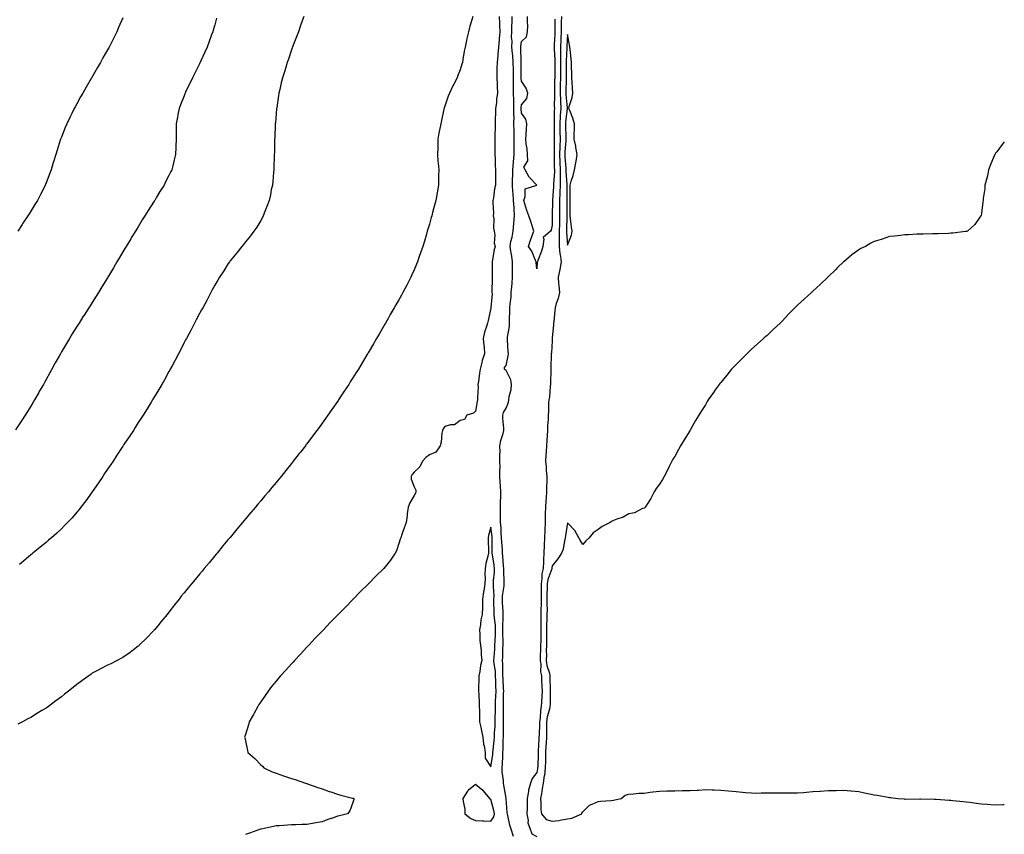
# Model space of a CAD drawing. Units: inches. Extents: x 1016003 to 1018643, y 7289978 to 7292618.
# Drawn here: x 1018001 to 1018643, y 7290529 to 7291060 of the extents above; entities that cross this region are included whole.
import ezdxf

# ---------------------------------------------------------------- set-up
doc = ezdxf.new("R2010")
doc.units = ezdxf.units.IN
doc.header["$MEASUREMENT"] = 0
doc.layers.add('Contour_10167289', color=7, linetype='Continuous', true_color=0xbdde50)

msp = doc.modelspace()

# ---------------------------------------------------------------- linework, layer by layer
at = {"layer": 'Contour_10167289'}
for points in [[(1018129.27, 7291060.7, 3161), (1018128.05, 7291056.37, 3161), (1018127.03, 7291052.94, 3161), (1018126.72, 7291051.92, 3161), (1018125.96, 7291049.83, 3161), (1018124.43, 7291045.54, 3161), (1018123.04, 7291041.92, 3161), (1018121.52, 7291038.45, 3161), (1018118.95, 7291032.82, 3161), (1018118.55, 7291031.92, 3161), (1018118.39, 7291031.58, 3161), (1018118.05, 7291030.89, 3161), (1018115.02, 7291024.95, 3161), (1018113.46, 7291021.92, 3161), (1018111.75, 7291018.22, 3161), (1018109.24, 7291013.11, 3161), (1018108.67, 7291011.92, 3161), (1018108.52, 7291011.45, 3161), (1018108.05, 7291010.17, 3161), (1018105.77, 7291004.2, 3161), (1018104.82, 7291001.92, 3161), (1018104.05, 7290997.92, 3161), (1018103.77, 7290996.2, 3161), (1018102.88, 7290991.92, 3161), (1018102.84, 7290987.13, 3161), (1018102.82, 7290986.69, 3161), (1018102.77, 7290981.92, 3161), (1018102.64, 7290977.33, 3161), (1018102.61, 7290976.48, 3161), (1018102.5, 7290971.92, 3161), (1018101.57, 7290968.4, 3161), (1018100.59, 7290964.46, 3161), (1018099.93, 7290961.92, 3161), (1018099.31, 7290960.66, 3161), (1018098.05, 7290958.08, 3161), (1018095.97, 7290954, 3161), (1018094.99, 7290951.92, 3161), (1018092.31, 7290947.66, 3161), (1018090.07, 7290943.94, 3161), (1018088.84, 7290941.92, 3161), (1018088.53, 7290941.44, 3161), (1018088.05, 7290940.68, 3161), (1018084.63, 7290935.34, 3161), (1018082.49, 7290931.92, 3161), (1018080.78, 7290929.19, 3161), (1018078.05, 7290924.75, 3161), (1018076.97, 7290923, 3161), (1018076.3, 7290921.92, 3161), (1018073.57, 7290917.44, 3161), (1018073.18, 7290916.79, 3161), (1018070.21, 7290911.92, 3161), (1018069.41, 7290910.56, 3161), (1018068.05, 7290908.27, 3161), (1018065.67, 7290904.3, 3161), (1018064.24, 7290901.92, 3161), (1018061.95, 7290898.02, 3161), (1018058.68, 7290892.55, 3161), (1018058.3, 7290891.92, 3161), (1018058.21, 7290891.76, 3161), (1018058.05, 7290891.49, 3161), (1018054.44, 7290885.53, 3161), (1018052.2, 7290881.92, 3161), (1018050.6, 7290879.37, 3161), (1018048.05, 7290875.35, 3161), (1018046.73, 7290873.24, 3161), (1018045.9, 7290871.92, 3161), (1018042.83, 7290867.14, 3161), (1018042.05, 7290865.92, 3161), (1018039.5, 7290861.92, 3161), (1018038.92, 7290861.05, 3161), (1018038.05, 7290859.68, 3161), (1018035.08, 7290854.89, 3161), (1018033.28, 7290851.92, 3161), (1018031.31, 7290848.66, 3161), (1018028.05, 7290843.12, 3161), (1018027.6, 7290842.37, 3161), (1018027.36, 7290841.92, 3161), (1018026.48, 7290840.35, 3161), (1018024.02, 7290835.95, 3161), (1018021.78, 7290831.92, 3161), (1018020.47, 7290829.5, 3161), (1018018.05, 7290825.09, 3161), (1018016.9, 7290823.07, 3161), (1018016.23, 7290821.92, 3161), (1018013.81, 7290817.68, 3161), (1018013.26, 7290816.71, 3161), (1018010.49, 7290811.92, 3161), (1018009.6, 7290810.37, 3161), (1018008.05, 7290807.72, 3161), (1018005.8, 7290804.17, 3161), (1018004.35, 7290801.92, 3161), (1018001.91, 7290798.06, 3161), (1017998.05, 7290792.23, 3161)], [(1018296.34, 7291061.92, 3163), (1018295.68, 7291059.55, 3163), (1018294.46, 7291055.51, 3163), (1018293.53, 7291051.92, 3163), (1018292.53, 7291047.44, 3163), (1018292.24, 7291046.11, 3163), (1018291.3, 7291041.92, 3163), (1018290.8, 7291039.17, 3163), (1018289.89, 7291033.76, 3163), (1018289.55, 7291031.92, 3163), (1018289.26, 7291030.71, 3163), (1018288.05, 7291026.97, 3163), (1018286.61, 7291023.36, 3163), (1018286.04, 7291021.92, 3163), (1018283.86, 7291017.73, 3163), (1018283.29, 7291016.68, 3163), (1018281.04, 7291011.92, 3163), (1018280.19, 7291009.78, 3163), (1018278.05, 7291003.45, 3163), (1018277.69, 7291002.28, 3163), (1018277.59, 7291001.92, 3163), (1018277.46, 7291001.33, 3163), (1018275.93, 7290994.04, 3163), (1018275.49, 7290991.92, 3163), (1018274.89, 7290988.76, 3163), (1018274.28, 7290985.69, 3163), (1018273.56, 7290981.92, 3163), (1018273.44, 7290977.31, 3163), (1018273.47, 7290976.5, 3163), (1018273.33, 7290971.92, 3163), (1018273.6, 7290967.47, 3163), (1018273.8, 7290966.17, 3163), (1018274.11, 7290961.92, 3163), (1018274.06, 7290957.93, 3163), (1018274.06, 7290955.91, 3163), (1018274, 7290951.92, 3163), (1018273.05, 7290946.92, 3163), (1018272.13, 7290941.92, 3163), (1018271.26, 7290938.71, 3163), (1018270.07, 7290933.94, 3163), (1018269.53, 7290931.92, 3163), (1018269.22, 7290930.75, 3163), (1018268.05, 7290926.5, 3163), (1018266.66, 7290921.92, 3163), (1018266.08, 7290919.95, 3163), (1018264.72, 7290915.25, 3163), (1018263.67, 7290911.92, 3163), (1018262.3, 7290907.67, 3163), (1018261.44, 7290905.31, 3163), (1018260.27, 7290901.92, 3163), (1018259.65, 7290900.32, 3163), (1018258.05, 7290896.56, 3163), (1018256.62, 7290893.35, 3163), (1018255.95, 7290891.92, 3163), (1018253.68, 7290887.55, 3163), (1018253.26, 7290886.71, 3163), (1018250.73, 7290881.92, 3163), (1018249.77, 7290880.2, 3163), (1018248.05, 7290877.17, 3163), (1018246.15, 7290873.82, 3163), (1018245.05, 7290871.92, 3163), (1018242.5, 7290867.47, 3163), (1018241.05, 7290864.92, 3163), (1018239.33, 7290861.92, 3163), (1018238.86, 7290861.11, 3163), (1018238.05, 7290859.69, 3163), (1018235.22, 7290854.75, 3163), (1018233.61, 7290851.92, 3163), (1018231.53, 7290848.44, 3163), (1018228.05, 7290842.45, 3163), (1018227.85, 7290842.12, 3163), (1018227.75, 7290841.92, 3163), (1018227.28, 7290841.15, 3163), (1018224.08, 7290835.89, 3163), (1018221.72, 7290831.92, 3163), (1018220.28, 7290829.69, 3163), (1018218.05, 7290826.13, 3163), (1018216.42, 7290823.55, 3163), (1018215.39, 7290821.92, 3163), (1018212.44, 7290817.53, 3163), (1018210.29, 7290814.16, 3163), (1018208.84, 7290811.92, 3163), (1018208.52, 7290811.45, 3163), (1018208.05, 7290810.76, 3163), (1018204.36, 7290805.61, 3163), (1018201.79, 7290801.92, 3163), (1018200.24, 7290799.73, 3163), (1018198.05, 7290796.55, 3163), (1018196.08, 7290793.89, 3163), (1018194.63, 7290791.92, 3163), (1018191.81, 7290788.16, 3163), (1018188.05, 7290783.09, 3163), (1018187.53, 7290782.44, 3163), (1018187.13, 7290781.92, 3163), (1018183.88, 7290777.75, 3163), (1018183.16, 7290776.81, 3163), (1018179.25, 7290771.92, 3163), (1018178.72, 7290771.25, 3163), (1018178.05, 7290770.4, 3163), (1018174.28, 7290765.69, 3163), (1018171.24, 7290761.92, 3163), (1018169.82, 7290760.15, 3163), (1018168.05, 7290757.98, 3163), (1018165.31, 7290754.66, 3163), (1018163.03, 7290751.92, 3163), (1018160.76, 7290749.21, 3163), (1018158.05, 7290746.01, 3163), (1018156.17, 7290743.8, 3163), (1018154.57, 7290741.92, 3163), (1018151.59, 7290738.38, 3163), (1018148.05, 7290734.18, 3163), (1018147.01, 7290732.96, 3163), (1018146.15, 7290731.92, 3163), (1018142.47, 7290727.5, 3163), (1018138.05, 7290722.19, 3163), (1018137.92, 7290722.05, 3163), (1018137.83, 7290721.92, 3163), (1018136.65, 7290720.52, 3163), (1018133.37, 7290716.6, 3163), (1018129.51, 7290711.92, 3163), (1018128.85, 7290711.12, 3163), (1018128.05, 7290710.15, 3163), (1018124.3, 7290705.67, 3163), (1018121.18, 7290701.92, 3163), (1018119.77, 7290700.2, 3163), (1018118.05, 7290698.15, 3163), (1018115.22, 7290694.75, 3163), (1018112.87, 7290691.92, 3163), (1018110.7, 7290689.27, 3163), (1018108.05, 7290686.02, 3163), (1018106.21, 7290683.76, 3163), (1018104.76, 7290681.92, 3163), (1018101.81, 7290678.16, 3163), (1018098.05, 7290673.32, 3163), (1018097.42, 7290672.55, 3163), (1018096.91, 7290671.92, 3163), (1018092.94, 7290667.03, 3163), (1018091.8, 7290665.67, 3163), (1018088.67, 7290661.92, 3163), (1018088.39, 7290661.58, 3163), (1018088.05, 7290661.18, 3163), (1018083.5, 7290656.47, 3163), (1018078.79, 7290651.92, 3163), (1018078.42, 7290651.55, 3163), (1018078.05, 7290651.2, 3163), (1018074.94, 7290648.81, 3163), (1018072.82, 7290647.15, 3163), (1018068.05, 7290643.92, 3163), (1018066.81, 7290643.16, 3163), (1018064.27, 7290641.92, 3163), (1018060.15, 7290639.82, 3163), (1018058.05, 7290638.91, 3163), (1018053.58, 7290636.39, 3163), (1018051.45, 7290635.32, 3163), (1018048.05, 7290633.54, 3163), (1018047.12, 7290632.85, 3163), (1018045.82, 7290631.92, 3163), (1018041.37, 7290628.6, 3163), (1018038.05, 7290626.33, 3163), (1018035.68, 7290624.29, 3163), (1018032.66, 7290621.92, 3163), (1018030.11, 7290619.86, 3163), (1018028.05, 7290618.29, 3163), (1018024.47, 7290615.5, 3163), (1018019.51, 7290611.92, 3163), (1018018.67, 7290611.3, 3163), (1018018.05, 7290610.86, 3163), (1018015.31, 7290609.18, 3163), (1018012.51, 7290607.46, 3163), (1018008.05, 7290604.69, 3163), (1018006.2, 7290603.77, 3163), (1018002.56, 7290601.92, 3163), (1017999.5, 7290600.47, 3163)], [(1018068.05, 7291060.99, 3160), (1018065.35, 7291054.62, 3160), (1018064.23, 7291051.92, 3160), (1018062.1, 7291047.87, 3160), (1018060.21, 7291044.08, 3160), (1018059.11, 7291041.92, 3160), (1018058.72, 7291041.25, 3160), (1018058.05, 7291040.03, 3160), (1018055.12, 7291034.85, 3160), (1018053.54, 7291031.92, 3160), (1018051.5, 7291028.47, 3160), (1018048.05, 7291022.38, 3160), (1018047.88, 7291022.09, 3160), (1018047.79, 7291021.92, 3160), (1018047.42, 7291021.29, 3160), (1018044.16, 7291015.81, 3160), (1018041.93, 7291011.92, 3160), (1018040.51, 7291009.46, 3160), (1018038.05, 7291004.92, 3160), (1018036.98, 7291002.99, 3160), (1018036.4, 7291001.92, 3160), (1018034.79, 7290998.66, 3160), (1018033.64, 7290996.33, 3160), (1018031.49, 7290991.92, 3160), (1018030.52, 7290989.45, 3160), (1018028.05, 7290983.22, 3160), (1018027.68, 7290982.29, 3160), (1018027.52, 7290981.92, 3160), (1018027.27, 7290981.14, 3160), (1018025.25, 7290974.72, 3160), (1018024.31, 7290971.92, 3160), (1018022.87, 7290967.1, 3160), (1018022.71, 7290966.58, 3160), (1018021.26, 7290961.92, 3160), (1018020.41, 7290959.56, 3160), (1018018.05, 7290953.38, 3160), (1018017.64, 7290952.33, 3160), (1018017.47, 7290951.92, 3160), (1018016.87, 7290950.74, 3160), (1018014.3, 7290945.67, 3160), (1018012.36, 7290941.92, 3160), (1018010.71, 7290939.26, 3160), (1018008.05, 7290934.96, 3160), (1018006.88, 7290933.09, 3160), (1018006.14, 7290931.92, 3160), (1018002.9, 7290927.07, 3160), (1018002.39, 7290926.26, 3160), (1017999.56, 7290921.92, 3160)], [(1018186.13, 7291061.92, 3162), (1018185.08, 7291058.95, 3162), (1018184.04, 7291055.93, 3162), (1018182.59, 7291051.92, 3162), (1018181.35, 7291048.62, 3162), (1018179.22, 7291043.09, 3162), (1018178.77, 7291041.92, 3162), (1018178.57, 7291041.4, 3162), (1018178.05, 7291040.13, 3162), (1018176.06, 7291033.91, 3162), (1018175.34, 7291031.92, 3162), (1018174.13, 7291028, 3162), (1018173.64, 7291026.33, 3162), (1018172.26, 7291021.92, 3162), (1018171.44, 7291018.53, 3162), (1018170.39, 7291014.26, 3162), (1018169.83, 7291011.92, 3162), (1018169.58, 7291010.39, 3162), (1018168.41, 7291002.28, 3162), (1018168.35, 7291001.92, 3162), (1018168.32, 7291001.65, 3162), (1018168.05, 7290998.59, 3162), (1018167.55, 7290992.42, 3162), (1018167.52, 7290991.92, 3162), (1018167.5, 7290991.37, 3162), (1018167.13, 7290982.84, 3162), (1018167.1, 7290981.92, 3162), (1018167.09, 7290980.96, 3162), (1018166.9, 7290973.07, 3162), (1018166.88, 7290971.92, 3162), (1018166.84, 7290970.71, 3162), (1018166.59, 7290963.38, 3162), (1018166.53, 7290961.92, 3162), (1018166.35, 7290960.22, 3162), (1018165.82, 7290954.15, 3162), (1018165.59, 7290951.92, 3162), (1018164.92, 7290948.79, 3162), (1018164.35, 7290945.62, 3162), (1018163.51, 7290941.92, 3162), (1018162.1, 7290937.87, 3162), (1018160.73, 7290934.6, 3162), (1018159.69, 7290931.92, 3162), (1018159.16, 7290930.81, 3162), (1018158.05, 7290928.9, 3162), (1018155.44, 7290924.53, 3162), (1018153.61, 7290921.92, 3162), (1018151.28, 7290918.69, 3162), (1018148.05, 7290914.8, 3162), (1018146.79, 7290913.18, 3162), (1018145.7, 7290911.92, 3162), (1018142.35, 7290907.62, 3162), (1018138.05, 7290902.54, 3162), (1018137.8, 7290902.17, 3162), (1018137.6, 7290901.92, 3162), (1018136.85, 7290900.72, 3162), (1018133.95, 7290896.02, 3162), (1018131.2, 7290891.92, 3162), (1018130.05, 7290889.92, 3162), (1018128.05, 7290886.67, 3162), (1018126.44, 7290883.53, 3162), (1018125.52, 7290881.92, 3162), (1018122.99, 7290876.98, 3162), (1018122.84, 7290876.71, 3162), (1018120.17, 7290871.92, 3162), (1018119.45, 7290870.52, 3162), (1018118.05, 7290868.09, 3162), (1018116, 7290863.97, 3162), (1018114.86, 7290861.92, 3162), (1018112.57, 7290857.4, 3162), (1018111.35, 7290855.22, 3162), (1018109.55, 7290851.92, 3162), (1018109.05, 7290850.92, 3162), (1018108.05, 7290849.14, 3162), (1018105.69, 7290844.28, 3162), (1018104.4, 7290841.92, 3162), (1018102.26, 7290837.71, 3162), (1018100.17, 7290834.04, 3162), (1018099, 7290831.92, 3162), (1018098.67, 7290831.3, 3162), (1018098.05, 7290830.24, 3162), (1018095.15, 7290824.82, 3162), (1018093.47, 7290821.92, 3162), (1018091.48, 7290818.49, 3162), (1018088.05, 7290812.95, 3162), (1018087.68, 7290812.29, 3162), (1018087.45, 7290811.92, 3162), (1018086.51, 7290810.38, 3162), (1018083.89, 7290806.08, 3162), (1018081.29, 7290801.92, 3162), (1018080, 7290799.97, 3162), (1018078.05, 7290797.03, 3162), (1018076.11, 7290793.86, 3162), (1018074.92, 7290791.92, 3162), (1018072.2, 7290787.77, 3162), (1018068.83, 7290782.7, 3162), (1018068.31, 7290781.92, 3162), (1018068.21, 7290781.76, 3162), (1018068.05, 7290781.55, 3162), (1018064.25, 7290775.72, 3162), (1018061.75, 7290771.92, 3162), (1018060.25, 7290769.72, 3162), (1018058.05, 7290766.63, 3162), (1018056.17, 7290763.8, 3162), (1018054.93, 7290761.92, 3162), (1018052.15, 7290757.82, 3162), (1018048.05, 7290751.95, 3162), (1018048.03, 7290751.92, 3162), (1018047.98, 7290751.85, 3162), (1018043.89, 7290746.08, 3162), (1018040.76, 7290741.92, 3162), (1018039.56, 7290740.41, 3162), (1018038.05, 7290738.63, 3162), (1018034.95, 7290735.02, 3162), (1018032.07, 7290731.92, 3162), (1018030.12, 7290729.85, 3162), (1018028.05, 7290727.85, 3162), (1018024.98, 7290724.99, 3162), (1018021.46, 7290721.92, 3162), (1018019.68, 7290720.29, 3162), (1018018.05, 7290718.9, 3162), (1018014.21, 7290715.76, 3162), (1018009.35, 7290711.92, 3162), (1018008.66, 7290711.31, 3162), (1018008.05, 7290710.79, 3162), (1018003.24, 7290706.73, 3162), (1018000.71, 7290704.58, 3162)], [(1018313.58, 7291061.92, 3164), (1018313.68, 7291057.55, 3164), (1018313.8, 7291056.17, 3164), (1018313.92, 7291051.92, 3164), (1018313.57, 7291047.44, 3164), (1018313.46, 7291046.51, 3164), (1018313.13, 7291041.92, 3164), (1018312.61, 7291037.36, 3164), (1018312.58, 7291036.45, 3164), (1018312.14, 7291031.92, 3164), (1018312.1, 7291027.87, 3164), (1018312.11, 7291025.98, 3164), (1018312.08, 7291021.92, 3164), (1018312.3, 7291017.67, 3164), (1018312.25, 7291016.12, 3164), (1018312.51, 7291011.92, 3164), (1018311.86, 7291008.11, 3164), (1018311.7, 7291005.57, 3164), (1018311.18, 7291001.92, 3164), (1018311.23, 7290998.74, 3164), (1018310.9, 7290994.77, 3164), (1018310.95, 7290991.92, 3164), (1018310.85, 7290989.12, 3164), (1018310.77, 7290984.64, 3164), (1018310.68, 7290981.92, 3164), (1018310.73, 7290979.24, 3164), (1018310.74, 7290974.61, 3164), (1018310.78, 7290971.92, 3164), (1018311, 7290968.97, 3164), (1018310.96, 7290964.83, 3164), (1018311.19, 7290961.92, 3164), (1018311.23, 7290958.74, 3164), (1018311.06, 7290954.93, 3164), (1018311.09, 7290951.92, 3164), (1018310.59, 7290949.38, 3164), (1018309.74, 7290943.61, 3164), (1018309.43, 7290941.92, 3164), (1018309.35, 7290940.62, 3164), (1018309.8, 7290933.67, 3164), (1018309.71, 7290931.92, 3164), (1018310.01, 7290929.96, 3164), (1018309.92, 7290923.79, 3164), (1018310.34, 7290921.92, 3164), (1018310.81, 7290919.16, 3164), (1018310.21, 7290914.08, 3164), (1018310.95, 7290911.92, 3164), (1018310.16, 7290909.81, 3164), (1018309.24, 7290903.11, 3164), (1018308.93, 7290901.92, 3164), (1018308.92, 7290901.05, 3164), (1018308.88, 7290892.75, 3164), (1018308.87, 7290891.92, 3164), (1018308.98, 7290890.99, 3164), (1018308.71, 7290882.58, 3164), (1018308.81, 7290881.92, 3164), (1018308.96, 7290881.01, 3164), (1018308.12, 7290871.99, 3164), (1018308.14, 7290871.92, 3164), (1018308.13, 7290871.84, 3164), (1018308.05, 7290871.67, 3164), (1018306.29, 7290863.68, 3164), (1018305.95, 7290861.92, 3164), (1018305.14, 7290859.01, 3164), (1018304.03, 7290855.94, 3164), (1018303.14, 7290851.92, 3164), (1018303.46, 7290847.33, 3164), (1018303.67, 7290846.3, 3164), (1018304.07, 7290841.92, 3164), (1018302.53, 7290837.44, 3164), (1018302.28, 7290836.15, 3164), (1018301.11, 7290831.92, 3164), (1018300.65, 7290829.32, 3164), (1018299.98, 7290823.85, 3164), (1018299.68, 7290821.92, 3164), (1018299.73, 7290820.24, 3164), (1018299.41, 7290813.28, 3164), (1018299.46, 7290811.92, 3164), (1018299.24, 7290810.73, 3164), (1018298.05, 7290804.53, 3164), (1018296.84, 7290803.13, 3164), (1018292.36, 7290801.92, 3164), (1018290.91, 7290799.06, 3164), (1018288.05, 7290798.46, 3164), (1018284.42, 7290795.55, 3164), (1018281.7, 7290795.57, 3164), (1018278.05, 7290794.46, 3164), (1018276.94, 7290793.03, 3164), (1018276.63, 7290791.92, 3164), (1018276.24, 7290790.11, 3164), (1018275.78, 7290784.19, 3164), (1018275.08, 7290781.92, 3164), (1018272.2, 7290777.77, 3164), (1018268.05, 7290776.09, 3164), (1018265.64, 7290774.33, 3164), (1018263.46, 7290771.92, 3164), (1018261.8, 7290768.17, 3164), (1018258.05, 7290764.76, 3164), (1018256.75, 7290763.22, 3164), (1018256.04, 7290761.92, 3164), (1018256.2, 7290760.07, 3164), (1018258.05, 7290755.22, 3164), (1018259.09, 7290752.96, 3164), (1018259.07, 7290751.92, 3164), (1018258.93, 7290751.04, 3164), (1018258.05, 7290749.53, 3164), (1018255.17, 7290744.8, 3164), (1018254.08, 7290741.92, 3164), (1018253.55, 7290737.42, 3164), (1018253.55, 7290736.42, 3164), (1018252.89, 7290731.92, 3164), (1018251.62, 7290728.35, 3164), (1018250.1, 7290723.97, 3164), (1018249.39, 7290721.92, 3164), (1018249.02, 7290720.95, 3164), (1018248.05, 7290718.17, 3164), (1018246.51, 7290713.46, 3164), (1018245.79, 7290711.92, 3164), (1018242.56, 7290707.41, 3164), (1018239.1, 7290702.97, 3164), (1018238.29, 7290701.92, 3164), (1018238.18, 7290701.79, 3164), (1018238.05, 7290701.67, 3164), (1018233.15, 7290696.82, 3164), (1018228.26, 7290691.92, 3164), (1018228.15, 7290691.82, 3164), (1018228.05, 7290691.71, 3164), (1018223.11, 7290686.86, 3164), (1018218.26, 7290681.92, 3164), (1018218.15, 7290681.82, 3164), (1018218.05, 7290681.72, 3164), (1018213.2, 7290676.77, 3164), (1018208.57, 7290671.92, 3164), (1018208.31, 7290671.66, 3164), (1018208.05, 7290671.4, 3164), (1018203.36, 7290666.61, 3164), (1018198.91, 7290661.92, 3164), (1018198.48, 7290661.49, 3164), (1018198.05, 7290661.04, 3164), (1018193.58, 7290656.39, 3164), (1018189.39, 7290651.92, 3164), (1018188.74, 7290651.23, 3164), (1018188.05, 7290650.5, 3164), (1018183.88, 7290646.09, 3164), (1018180.04, 7290641.92, 3164), (1018179.09, 7290640.88, 3164), (1018178.05, 7290639.77, 3164), (1018174.28, 7290635.69, 3164), (1018170.91, 7290631.92, 3164), (1018169.61, 7290630.36, 3164), (1018168.05, 7290628.46, 3164), (1018165.1, 7290624.87, 3164), (1018162.78, 7290621.92, 3164), (1018160.88, 7290619.09, 3164), (1018158.05, 7290614.9, 3164), (1018156.84, 7290613.13, 3164), (1018156.04, 7290611.92, 3164), (1018153.67, 7290607.55, 3164), (1018153.24, 7290606.73, 3164), (1018150.57, 7290601.92, 3164), (1018150.04, 7290599.93, 3164), (1018148.05, 7290593.55, 3164), (1018147.65, 7290592.32, 3164), (1018147.49, 7290591.92, 3164), (1018147.58, 7290591.45, 3164), (1018148.05, 7290589.42, 3164), (1018149.36, 7290583.23, 3164), (1018149.65, 7290581.92, 3164), (1018154.11, 7290577.98, 3164), (1018158.05, 7290573.91, 3164), (1018159.07, 7290572.94, 3164), (1018160.06, 7290571.92, 3164), (1018165.49, 7290569.36, 3164), (1018168.05, 7290568.33, 3164), (1018172.79, 7290566.66, 3164), (1018173.52, 7290566.45, 3164), (1018178.05, 7290565.03, 3164), (1018180.38, 7290564.25, 3164), (1018187.18, 7290561.92, 3164), (1018187.79, 7290561.66, 3164), (1018188.05, 7290561.59, 3164), (1018188.55, 7290561.42, 3164), (1018195.2, 7290559.07, 3164), (1018198.05, 7290558.17, 3164), (1018202.68, 7290556.55, 3164), (1018203.74, 7290556.23, 3164), (1018208.05, 7290554.81, 3164), (1018210.29, 7290554.16, 3164), (1018217.76, 7290552.21, 3164), (1018218.05, 7290552.13, 3164), (1018218.21, 7290552.08, 3164), (1018218.69, 7290551.92, 3164), (1018218.67, 7290551.3, 3164), (1018218.05, 7290549.32, 3164), (1018216.05, 7290543.92, 3164), (1018214.69, 7290541.92, 3164), (1018209.32, 7290540.65, 3164), (1018208.05, 7290540.3, 3164), (1018205.51, 7290539.38, 3164), (1018201.86, 7290538.11, 3164), (1018198.05, 7290536.66, 3164), (1018194.02, 7290535.95, 3164), (1018191.71, 7290535.58, 3164), (1018188.05, 7290534.96, 3164), (1018185.03, 7290534.94, 3164), (1018180.89, 7290534.76, 3164), (1018178.05, 7290534.74, 3164), (1018175.38, 7290534.59, 3164), (1018170.28, 7290534.15, 3164), (1018168.05, 7290534.01, 3164), (1018166.35, 7290533.62, 3164), (1018158.28, 7290531.92, 3164), (1018158.1, 7290531.87, 3164), (1018158.05, 7290531.86, 3164), (1018157.95, 7290531.82, 3164), (1018150.6, 7290529.37, 3164), (1018148.05, 7290528.54, 3164)], [(1018322.91, 7290527.06, 3164), (1018321.27, 7290531.92, 3164), (1018320.59, 7290534.46, 3164), (1018319.13, 7290540.84, 3164), (1018318.86, 7290541.92, 3164), (1018318.85, 7290542.72, 3164), (1018318.15, 7290551.82, 3164), (1018318.15, 7290551.92, 3164), (1018318.12, 7290551.99, 3164), (1018318.05, 7290552.11, 3164), (1018316.66, 7290560.53, 3164), (1018316.37, 7290561.92, 3164), (1018316.41, 7290563.56, 3164), (1018315.48, 7290569.35, 3164), (1018315.53, 7290571.92, 3164), (1018315.75, 7290574.22, 3164), (1018315.82, 7290579.69, 3164), (1018316.01, 7290581.92, 3164), (1018316.16, 7290583.81, 3164), (1018316.22, 7290590.09, 3164), (1018316.34, 7290591.92, 3164), (1018316.38, 7290593.59, 3164), (1018316.25, 7290600.12, 3164), (1018316.29, 7290601.92, 3164), (1018316.32, 7290603.65, 3164), (1018316.35, 7290610.22, 3164), (1018316.38, 7290611.92, 3164), (1018316.42, 7290613.55, 3164), (1018316.43, 7290620.3, 3164), (1018316.48, 7290621.92, 3164), (1018316.42, 7290623.55, 3164), (1018316.05, 7290629.92, 3164), (1018315.98, 7290631.92, 3164), (1018315.82, 7290634.15, 3164), (1018315.88, 7290639.75, 3164), (1018315.7, 7290641.92, 3164), (1018315.82, 7290644.15, 3164), (1018316, 7290649.87, 3164), (1018316.12, 7290651.92, 3164), (1018316.17, 7290653.8, 3164), (1018315.97, 7290659.84, 3164), (1018316.01, 7290661.92, 3164), (1018315.92, 7290664.05, 3164), (1018316.22, 7290670.09, 3164), (1018316.13, 7290671.92, 3164), (1018316.07, 7290673.9, 3164), (1018315.78, 7290679.65, 3164), (1018315.73, 7290681.92, 3164), (1018315.81, 7290684.16, 3164), (1018316.74, 7290690.61, 3164), (1018316.8, 7290691.92, 3164), (1018316.83, 7290693.14, 3164), (1018316.57, 7290700.44, 3164), (1018316.6, 7290701.92, 3164), (1018316.42, 7290703.55, 3164), (1018315.96, 7290709.83, 3164), (1018315.71, 7290711.92, 3164), (1018315.61, 7290714.36, 3164), (1018315.23, 7290719.1, 3164), (1018315.12, 7290721.92, 3164), (1018314.87, 7290725.1, 3164), (1018314.79, 7290728.66, 3164), (1018314.49, 7290731.92, 3164), (1018314.41, 7290735.56, 3164), (1018314.42, 7290738.29, 3164), (1018314.33, 7290741.92, 3164), (1018314.4, 7290745.57, 3164), (1018314.53, 7290748.4, 3164), (1018314.6, 7290751.92, 3164), (1018314.4, 7290755.57, 3164), (1018314.22, 7290758.09, 3164), (1018314.01, 7290761.92, 3164), (1018313.9, 7290766.07, 3164), (1018314.1, 7290767.97, 3164), (1018313.96, 7290771.92, 3164), (1018313.9, 7290776.07, 3164), (1018314.15, 7290778.02, 3164), (1018314.07, 7290781.92, 3164), (1018314.58, 7290785.39, 3164), (1018316.13, 7290790, 3164), (1018316.52, 7290791.92, 3164), (1018316.5, 7290793.47, 3164), (1018316.02, 7290799.89, 3164), (1018315.99, 7290801.92, 3164), (1018316.28, 7290803.69, 3164), (1018318.05, 7290806.36, 3164), (1018319.61, 7290810.36, 3164), (1018319.85, 7290811.92, 3164), (1018320.1, 7290813.97, 3164), (1018321.34, 7290818.63, 3164), (1018321.63, 7290821.92, 3164), (1018321.13, 7290825, 3164), (1018318.05, 7290831.06, 3164), (1018317.45, 7290831.32, 3164), (1018317.01, 7290831.92, 3164), (1018316.99, 7290832.98, 3164), (1018318.05, 7290834.29, 3164), (1018319.43, 7290840.54, 3164), (1018319.52, 7290841.92, 3164), (1018319.47, 7290843.34, 3164), (1018318.91, 7290851.06, 3164), (1018318.88, 7290851.92, 3164), (1018318.94, 7290852.81, 3164), (1018320.23, 7290859.74, 3164), (1018320.34, 7290861.92, 3164), (1018320.37, 7290864.24, 3164), (1018320.39, 7290869.58, 3164), (1018320.42, 7290871.92, 3164), (1018320.6, 7290874.47, 3164), (1018321.26, 7290878.71, 3164), (1018321.45, 7290881.92, 3164), (1018321.69, 7290885.56, 3164), (1018321.99, 7290887.98, 3164), (1018322.22, 7290891.92, 3164), (1018322.28, 7290896.15, 3164), (1018322.27, 7290897.7, 3164), (1018322.33, 7290901.92, 3164), (1018321.77, 7290905.64, 3164), (1018321.13, 7290908.84, 3164), (1018320.63, 7290911.92, 3164), (1018321.19, 7290915.06, 3164), (1018322.01, 7290917.96, 3164), (1018322.56, 7290921.92, 3164), (1018323.16, 7290926.81, 3164), (1018323.15, 7290927.02, 3164), (1018323.6, 7290931.92, 3164), (1018323.29, 7290936.68, 3164), (1018323.28, 7290937.15, 3164), (1018322.96, 7290941.92, 3164), (1018322.67, 7290946.54, 3164), (1018322.54, 7290947.43, 3164), (1018322.22, 7290951.92, 3164), (1018322.29, 7290956.16, 3164), (1018322.36, 7290957.61, 3164), (1018322.43, 7290961.92, 3164), (1018322.84, 7290966.71, 3164), (1018322.88, 7290967.09, 3164), (1018323.29, 7290971.92, 3164), (1018323.3, 7290976.67, 3164), (1018323.28, 7290977.15, 3164), (1018323.29, 7290981.92, 3164), (1018323.24, 7290986.73, 3164), (1018323.25, 7290987.12, 3164), (1018323.18, 7290991.92, 3164), (1018323.21, 7290996.76, 3164), (1018323.18, 7290997.05, 3164), (1018323.2, 7291001.92, 3164), (1018323.03, 7291006.9, 3164), (1018323.01, 7291006.96, 3164), (1018322.78, 7291011.92, 3164), (1018322.77, 7291016.64, 3164), (1018322.83, 7291017.14, 3164), (1018322.83, 7291021.92, 3164), (1018322.79, 7291026.66, 3164), (1018322.78, 7291027.19, 3164), (1018322.74, 7291031.92, 3164), (1018322.42, 7291036.3, 3164), (1018322.22, 7291037.75, 3164), (1018321.89, 7291041.92, 3164), (1018321.93, 7291045.8, 3164), (1018321.68, 7291048.29, 3164), (1018321.72, 7291051.92, 3164), (1018321.84, 7291055.71, 3164), (1018322.01, 7291057.96, 3164), (1018322.11, 7291061.92, 3164)], [(1018349.87, 7291060.1, 3163), (1018349.84, 7291053.71, 3163), (1018349.82, 7291051.92, 3163), (1018349.73, 7291050.24, 3163), (1018349.41, 7291043.28, 3163), (1018349.34, 7291041.92, 3163), (1018349.36, 7291040.61, 3163), (1018349.81, 7291033.68, 3163), (1018349.83, 7291031.92, 3163), (1018349.82, 7291030.15, 3163), (1018349.75, 7291023.62, 3163), (1018349.73, 7291021.92, 3163), (1018349.71, 7291020.26, 3163), (1018349.62, 7291013.49, 3163), (1018349.6, 7291011.92, 3163), (1018349.65, 7291010.32, 3163), (1018349.5, 7291003.37, 3163), (1018349.53, 7291001.92, 3163), (1018349.46, 7291000.51, 3163), (1018349.45, 7290993.32, 3163), (1018349.38, 7290991.92, 3163), (1018349.4, 7290990.57, 3163), (1018349.47, 7290983.34, 3163), (1018349.49, 7290981.92, 3163), (1018349.43, 7290980.54, 3163), (1018349.38, 7290973.25, 3163), (1018349.33, 7290971.92, 3163), (1018349.39, 7290970.58, 3163), (1018349.46, 7290963.33, 3163), (1018349.52, 7290961.92, 3163), (1018349.52, 7290960.45, 3163), (1018348.96, 7290952.83, 3163), (1018348.96, 7290951.92, 3163), (1018348.92, 7290951.05, 3163), (1018348.29, 7290942.16, 3163), (1018348.28, 7290941.92, 3163), (1018348.28, 7290941.69, 3163), (1018348.07, 7290931.94, 3163), (1018348.07, 7290931.9, 3163), (1018348.05, 7290925.86, 3163), (1018347.53, 7290922.44, 3163), (1018347.09, 7290921.92, 3163), (1018342.26, 7290917.71, 3163), (1018342.75, 7290916.62, 3163), (1018341.95, 7290911.92, 3163), (1018341.1, 7290908.87, 3163), (1018338.77, 7290902.64, 3163), (1018338.54, 7290901.92, 3163), (1018338.29, 7290901.68, 3163), (1018338.05, 7290897.28, 3163), (1018337.61, 7290901.48, 3163), (1018337.63, 7290901.92, 3163), (1018337.23, 7290902.74, 3163), (1018334.84, 7290908.71, 3163), (1018332.63, 7290911.92, 3163), (1018334.04, 7290915.93, 3163), (1018335.14, 7290919.01, 3163), (1018336.17, 7290921.92, 3163), (1018335.23, 7290924.74, 3163), (1018334.2, 7290928.07, 3163), (1018332.83, 7290931.92, 3163), (1018331.55, 7290935.42, 3163), (1018330.24, 7290939.73, 3163), (1018329.51, 7290941.92, 3163), (1018330.59, 7290944.46, 3163), (1018330.55, 7290949.42, 3163), (1018338.05, 7290951.92, 3163), (1018333.09, 7290956.96, 3163), (1018330.4, 7290961.92, 3163), (1018329.61, 7290963.48, 3163), (1018332.29, 7290967.68, 3163), (1018331.99, 7290971.92, 3163), (1018331.7, 7290975.57, 3163), (1018331.23, 7290978.74, 3163), (1018330.96, 7290981.92, 3163), (1018331.09, 7290984.96, 3163), (1018331.45, 7290988.52, 3163), (1018331.57, 7290991.92, 3163), (1018331, 7290994.87, 3163), (1018328.05, 7290998.72, 3163), (1018327.82, 7291001.69, 3163), (1018327.82, 7291001.92, 3163), (1018327.81, 7291002.16, 3163), (1018328.05, 7291004.21, 3163), (1018331.63, 7291008.34, 3163), (1018332.29, 7291011.92, 3163), (1018331.17, 7291015.05, 3163), (1018328.05, 7291019.61, 3163), (1018327.8, 7291021.67, 3163), (1018327.8, 7291022.17, 3163), (1018327.81, 7291031.68, 3163), (1018327.81, 7291031.92, 3163), (1018327.79, 7291032.18, 3163), (1018327.7, 7291041.57, 3163), (1018327.67, 7291041.92, 3163), (1018327.68, 7291042.29, 3163), (1018328.05, 7291045.41, 3163), (1018331.37, 7291048.6, 3163), (1018332.08, 7291051.92, 3163), (1018332.15, 7291056.02, 3163), (1018331.93, 7291058.04, 3163), (1018332.01, 7291061.92, 3163)], [(1018354.09, 7291061.92, 3164), (1018354.06, 7291057.93, 3164), (1018354.03, 7291055.94, 3164), (1018353.99, 7291051.92, 3164), (1018353.76, 7291047.63, 3164), (1018353.68, 7291046.29, 3164), (1018353.46, 7291041.92, 3164), (1018353.53, 7291037.4, 3164), (1018353.5, 7291036.47, 3164), (1018353.56, 7291031.92, 3164), (1018353.52, 7291027.39, 3164), (1018353.51, 7291026.46, 3164), (1018353.47, 7291021.92, 3164), (1018353.4, 7291017.27, 3164), (1018353.38, 7291016.59, 3164), (1018353.31, 7291011.92, 3164), (1018353.45, 7291007.32, 3164), (1018353.53, 7291006.44, 3164), (1018353.67, 7291001.92, 3164), (1018353.39, 7290997.26, 3164), (1018353.32, 7290996.65, 3164), (1018353.07, 7290991.92, 3164), (1018353.15, 7290987.02, 3164), (1018353.15, 7290986.82, 3164), (1018353.23, 7290981.92, 3164), (1018353.02, 7290976.95, 3164), (1018353.02, 7290976.89, 3164), (1018352.83, 7290971.92, 3164), (1018353.05, 7290966.92, 3164), (1018353.28, 7290961.92, 3164), (1018353.28, 7290957.15, 3164), (1018353.32, 7290956.65, 3164), (1018353.31, 7290951.92, 3164), (1018353.15, 7290947.02, 3164), (1018353.15, 7290946.82, 3164), (1018352.97, 7290941.92, 3164), (1018352.91, 7290937.06, 3164), (1018352.91, 7290936.78, 3164), (1018352.85, 7290931.92, 3164), (1018352.79, 7290927.18, 3164), (1018352.79, 7290926.66, 3164), (1018352.71, 7290921.92, 3164), (1018352.74, 7290917.23, 3164), (1018352.69, 7290916.56, 3164), (1018352.72, 7290911.92, 3164), (1018353.19, 7290907.06, 3164), (1018353.27, 7290906.7, 3164), (1018353.89, 7290901.92, 3164), (1018353.03, 7290896.94, 3164), (1018353.02, 7290896.89, 3164), (1018351.96, 7290891.92, 3164), (1018352.3, 7290887.67, 3164), (1018352.46, 7290886.33, 3164), (1018352.79, 7290881.92, 3164), (1018352.03, 7290877.94, 3164), (1018350.7, 7290874.57, 3164), (1018349.98, 7290871.92, 3164), (1018349.92, 7290870.05, 3164), (1018349.1, 7290862.97, 3164), (1018349.07, 7290861.92, 3164), (1018348.99, 7290860.98, 3164), (1018348.19, 7290852.06, 3164), (1018348.18, 7290851.92, 3164), (1018348.17, 7290851.8, 3164), (1018348.05, 7290850.35, 3164), (1018347.57, 7290842.4, 3164), (1018347.55, 7290841.92, 3164), (1018347.54, 7290841.41, 3164), (1018347.29, 7290832.68, 3164), (1018347.28, 7290831.92, 3164), (1018347.29, 7290831.16, 3164), (1018347.03, 7290822.94, 3164), (1018347.04, 7290821.92, 3164), (1018346.82, 7290820.69, 3164), (1018346.32, 7290813.65, 3164), (1018345.9, 7290811.92, 3164), (1018345.8, 7290809.67, 3164), (1018345.64, 7290804.33, 3164), (1018345.54, 7290801.92, 3164), (1018345.42, 7290799.29, 3164), (1018345.09, 7290794.88, 3164), (1018344.97, 7290791.92, 3164), (1018344.76, 7290788.63, 3164), (1018344.58, 7290785.39, 3164), (1018344.36, 7290781.92, 3164), (1018344.11, 7290777.98, 3164), (1018343.9, 7290776.07, 3164), (1018343.67, 7290771.92, 3164), (1018344.23, 7290768.1, 3164), (1018344.17, 7290765.8, 3164), (1018344.59, 7290761.92, 3164), (1018344.51, 7290758.38, 3164), (1018344.39, 7290755.58, 3164), (1018344.31, 7290751.92, 3164), (1018344.09, 7290747.96, 3164), (1018343.96, 7290746.01, 3164), (1018343.74, 7290741.92, 3164), (1018343.63, 7290737.5, 3164), (1018343.56, 7290736.41, 3164), (1018343.44, 7290731.92, 3164), (1018343.33, 7290727.2, 3164), (1018343.3, 7290726.67, 3164), (1018343.2, 7290721.92, 3164), (1018342.92, 7290717.05, 3164), (1018342.92, 7290716.79, 3164), (1018342.68, 7290711.92, 3164), (1018342.46, 7290707.51, 3164), (1018342.46, 7290706.33, 3164), (1018342.27, 7290701.92, 3164), (1018341.46, 7290698.51, 3164), (1018341.45, 7290695.32, 3164), (1018340.9, 7290691.92, 3164), (1018340.9, 7290689.07, 3164), (1018340.93, 7290684.8, 3164), (1018340.93, 7290681.92, 3164), (1018340.9, 7290679.07, 3164), (1018340.74, 7290674.61, 3164), (1018340.72, 7290671.92, 3164), (1018340.65, 7290669.32, 3164), (1018340.79, 7290664.66, 3164), (1018340.74, 7290661.92, 3164), (1018340.72, 7290659.25, 3164), (1018340.61, 7290654.48, 3164), (1018340.59, 7290651.92, 3164), (1018340.56, 7290649.41, 3164), (1018340.36, 7290644.23, 3164), (1018340.34, 7290641.92, 3164), (1018340.68, 7290639.29, 3164), (1018340.59, 7290634.46, 3164), (1018341.06, 7290631.92, 3164), (1018341.18, 7290628.79, 3164), (1018341.39, 7290625.26, 3164), (1018341.53, 7290621.92, 3164), (1018341.37, 7290618.6, 3164), (1018341.04, 7290614.91, 3164), (1018340.88, 7290611.92, 3164), (1018340.44, 7290609.53, 3164), (1018340.21, 7290604.08, 3164), (1018339.9, 7290601.92, 3164), (1018339.87, 7290600.1, 3164), (1018339.51, 7290593.38, 3164), (1018339.5, 7290591.92, 3164), (1018339.41, 7290590.56, 3164), (1018338.97, 7290582.84, 3164), (1018338.91, 7290581.92, 3164), (1018338.89, 7290581.08, 3164), (1018338.64, 7290572.51, 3164), (1018338.62, 7290571.92, 3164), (1018338.56, 7290571.41, 3164), (1018338.05, 7290568.8, 3164), (1018334.99, 7290564.98, 3164), (1018333.89, 7290561.92, 3164), (1018332.7, 7290557.27, 3164), (1018332.65, 7290556.52, 3164), (1018331.78, 7290551.92, 3164), (1018331.69, 7290548.28, 3164), (1018331.73, 7290545.6, 3164), (1018331.64, 7290541.92, 3164), (1018332.38, 7290537.59, 3164), (1018332.13, 7290536, 3164), (1018333.7, 7290531.92, 3164), (1018334.89, 7290528.76, 3164), (1018338.05, 7290527.08, 3164)], [(1018643, 7290980.06, 3165), (1018641.58, 7290978.39, 3165), (1018638.05, 7290973.66, 3165), (1018637.32, 7290972.65, 3165), (1018636.82, 7290971.92, 3165), (1018635.98, 7290969.85, 3165), (1018634.3, 7290965.67, 3165), (1018632.76, 7290961.92, 3165), (1018631.96, 7290958.01, 3165), (1018631.1, 7290954.97, 3165), (1018630.38, 7290951.92, 3165), (1018630.24, 7290949.73, 3165), (1018629.22, 7290943.09, 3165), (1018629.14, 7290941.92, 3165), (1018629.1, 7290940.87, 3165), (1018628.05, 7290933.46, 3165), (1018627.85, 7290932.12, 3165), (1018627.79, 7290931.92, 3165), (1018627.05, 7290930.92, 3165), (1018623.85, 7290926.12, 3165), (1018618.92, 7290921.92, 3165), (1018618.31, 7290921.66, 3165), (1018618.05, 7290921.58, 3165), (1018617.68, 7290921.55, 3165), (1018609.48, 7290920.49, 3165), (1018608.05, 7290920.43, 3165), (1018606.54, 7290920.41, 3165), (1018599.86, 7290920.11, 3165), (1018598.05, 7290920.1, 3165), (1018596.22, 7290920.09, 3165), (1018590.05, 7290919.92, 3165), (1018588.05, 7290919.95, 3165), (1018585.97, 7290919.84, 3165), (1018580.46, 7290919.51, 3165), (1018578.05, 7290919.42, 3165), (1018575.23, 7290919.1, 3165), (1018571.38, 7290918.59, 3165), (1018568.05, 7290918.29, 3165), (1018563.27, 7290916.7, 3165), (1018562.63, 7290916.5, 3165), (1018558.05, 7290915.05, 3165), (1018556.01, 7290913.96, 3165), (1018552.37, 7290911.92, 3165), (1018549.52, 7290910.45, 3165), (1018548.05, 7290909.65, 3165), (1018543.62, 7290906.35, 3165), (1018538.26, 7290901.92, 3165), (1018538.15, 7290901.82, 3165), (1018538.05, 7290901.74, 3165), (1018534.3, 7290898.17, 3165), (1018533.02, 7290896.95, 3165), (1018528.05, 7290892.16, 3165), (1018527.92, 7290892.05, 3165), (1018527.81, 7290891.92, 3165), (1018522.86, 7290887.11, 3165), (1018518.05, 7290882.62, 3165), (1018517.68, 7290882.29, 3165), (1018517.27, 7290881.92, 3165), (1018512.46, 7290877.51, 3165), (1018508.05, 7290873.52, 3165), (1018507.23, 7290872.74, 3165), (1018506.38, 7290871.92, 3165), (1018502.32, 7290867.65, 3165), (1018498.05, 7290863.09, 3165), (1018497.45, 7290862.52, 3165), (1018496.84, 7290861.92, 3165), (1018492.33, 7290857.64, 3165), (1018488.05, 7290853.68, 3165), (1018487.1, 7290852.87, 3165), (1018486.01, 7290851.92, 3165), (1018481.84, 7290848.13, 3165), (1018478.05, 7290844.79, 3165), (1018476.57, 7290843.4, 3165), (1018474.99, 7290841.92, 3165), (1018471.53, 7290838.44, 3165), (1018468.05, 7290834.88, 3165), (1018466.58, 7290833.39, 3165), (1018465.15, 7290831.92, 3165), (1018461.93, 7290828.04, 3165), (1018458.05, 7290823.19, 3165), (1018457.46, 7290822.51, 3165), (1018456.97, 7290821.92, 3165), (1018454.48, 7290818.35, 3165), (1018453.31, 7290816.66, 3165), (1018449.92, 7290811.92, 3165), (1018449.26, 7290810.71, 3165), (1018448.05, 7290808.63, 3165), (1018445.39, 7290804.58, 3165), (1018443.69, 7290801.92, 3165), (1018441.67, 7290798.3, 3165), (1018438.05, 7290792.07, 3165), (1018437.95, 7290791.92, 3165), (1018437.79, 7290791.66, 3165), (1018434.22, 7290785.75, 3165), (1018431.84, 7290781.92, 3165), (1018430.51, 7290779.46, 3165), (1018428.05, 7290775, 3165), (1018426.89, 7290773.08, 3165), (1018426.15, 7290771.92, 3165), (1018424.42, 7290768.29, 3165), (1018423.61, 7290766.36, 3165), (1018421.1, 7290761.92, 3165), (1018420.11, 7290759.86, 3165), (1018418.05, 7290756.8, 3165), (1018416.01, 7290753.96, 3165), (1018414.72, 7290751.92, 3165), (1018412.4, 7290747.57, 3165), (1018410.05, 7290743.92, 3165), (1018408.79, 7290741.92, 3165), (1018408.43, 7290741.54, 3165), (1018408.05, 7290741.27, 3165), (1018407.05, 7290740.92, 3165), (1018401.84, 7290738.13, 3165), (1018398.05, 7290737.42, 3165), (1018394.51, 7290735.46, 3165), (1018390.28, 7290734.15, 3165), (1018388.05, 7290733.26, 3165), (1018387.19, 7290732.78, 3165), (1018386.03, 7290731.92, 3165), (1018380.81, 7290729.16, 3165), (1018378.05, 7290727.21, 3165), (1018374.9, 7290725.07, 3165), (1018372.23, 7290721.92, 3165), (1018370.04, 7290719.93, 3165), (1018368.05, 7290717.51, 3165), (1018366.42, 7290720.29, 3165), (1018365.42, 7290721.92, 3165), (1018362.79, 7290726.66, 3165), (1018358.05, 7290731.6, 3165), (1018356.87, 7290723.1, 3165), (1018356.67, 7290721.92, 3165), (1018356.13, 7290720, 3165), (1018355.38, 7290714.59, 3165), (1018354.21, 7290711.92, 3165), (1018351.79, 7290708.18, 3165), (1018348.05, 7290703.53, 3165), (1018347.91, 7290702.06, 3165), (1018347.91, 7290701.92, 3165), (1018347.86, 7290701.73, 3165), (1018345.21, 7290694.76, 3165), (1018344.75, 7290691.92, 3165), (1018344.74, 7290688.61, 3165), (1018344.7, 7290685.27, 3165), (1018344.7, 7290681.92, 3165), (1018344.67, 7290678.54, 3165), (1018344.75, 7290675.22, 3165), (1018344.72, 7290671.92, 3165), (1018344.63, 7290668.5, 3165), (1018344.41, 7290665.56, 3165), (1018344.33, 7290661.92, 3165), (1018344.31, 7290658.18, 3165), (1018344.33, 7290655.64, 3165), (1018344.3, 7290651.92, 3165), (1018344.26, 7290648.13, 3165), (1018344.31, 7290645.66, 3165), (1018344.26, 7290641.92, 3165), (1018344.7, 7290638.57, 3165), (1018346.26, 7290633.71, 3165), (1018346.59, 7290631.92, 3165), (1018346.64, 7290630.51, 3165), (1018346.83, 7290623.14, 3165), (1018346.88, 7290621.92, 3165), (1018346.82, 7290620.69, 3165), (1018346.75, 7290613.22, 3165), (1018346.68, 7290611.92, 3165), (1018346.38, 7290610.25, 3165), (1018344.92, 7290605.05, 3165), (1018344.48, 7290601.92, 3165), (1018344.42, 7290598.29, 3165), (1018344.47, 7290595.5, 3165), (1018344.4, 7290591.92, 3165), (1018344.15, 7290588.02, 3165), (1018344.03, 7290585.94, 3165), (1018343.77, 7290581.92, 3165), (1018343.69, 7290577.56, 3165), (1018343.68, 7290576.29, 3165), (1018343.61, 7290571.92, 3165), (1018342.99, 7290566.98, 3165), (1018342.96, 7290566.83, 3165), (1018342.26, 7290561.92, 3165), (1018341.52, 7290558.45, 3165), (1018341.04, 7290554.91, 3165), (1018340.47, 7290551.92, 3165), (1018340.79, 7290549.18, 3165), (1018340.65, 7290544.52, 3165), (1018341.08, 7290541.92, 3165), (1018344.29, 7290538.16, 3165), (1018348.05, 7290537.04, 3165), (1018352.43, 7290537.54, 3165), (1018354.14, 7290538.01, 3165), (1018358.05, 7290538.61, 3165), (1018360.88, 7290539.09, 3165), (1018367.44, 7290541.92, 3165), (1018367.53, 7290542.44, 3165), (1018368.05, 7290543.23, 3165), (1018372.37, 7290547.6, 3165), (1018374.26, 7290548.13, 3165), (1018378.05, 7290549.91, 3165), (1018379.7, 7290550.27, 3165), (1018386.63, 7290550.5, 3165), (1018388.05, 7290550.73, 3165), (1018389.03, 7290550.94, 3165), (1018393.1, 7290551.92, 3165), (1018395.8, 7290554.17, 3165), (1018398.05, 7290554.74, 3165), (1018401.04, 7290554.91, 3165), (1018404.65, 7290555.32, 3165), (1018408.05, 7290555.47, 3165), (1018412.07, 7290555.94, 3165), (1018413.74, 7290556.23, 3165), (1018418.05, 7290556.65, 3165), (1018422.96, 7290556.83, 3165), (1018423.13, 7290556.84, 3165), (1018428.05, 7290557.01, 3165), (1018432.92, 7290557.05, 3165), (1018433.19, 7290557.06, 3165), (1018438.05, 7290557.1, 3165), (1018442.62, 7290557.35, 3165), (1018443.57, 7290557.44, 3165), (1018448.05, 7290557.7, 3165), (1018452.42, 7290557.55, 3165), (1018453.69, 7290557.56, 3165), (1018458.05, 7290557.39, 3165), (1018463.03, 7290556.94, 3165), (1018463.06, 7290556.93, 3165), (1018468.05, 7290556.43, 3165), (1018472.22, 7290556.09, 3165), (1018474.09, 7290555.88, 3165), (1018478.05, 7290555.52, 3165), (1018481.62, 7290555.49, 3165), (1018484.42, 7290555.55, 3165), (1018488.05, 7290555.53, 3165), (1018491.69, 7290555.56, 3165), (1018494.39, 7290555.58, 3165), (1018498.05, 7290555.62, 3165), (1018501.79, 7290555.66, 3165), (1018504.43, 7290555.54, 3165), (1018508.05, 7290555.59, 3165), (1018512.04, 7290555.91, 3165), (1018513.91, 7290556.06, 3165), (1018518.05, 7290556.38, 3165), (1018522.88, 7290556.75, 3165), (1018523.19, 7290556.78, 3165), (1018528.05, 7290557.14, 3165), (1018532.74, 7290557.23, 3165), (1018533.36, 7290557.23, 3165), (1018538.05, 7290557.31, 3165), (1018543, 7290556.87, 3165), (1018543.1, 7290556.87, 3165), (1018548.05, 7290556.42, 3165), (1018551.83, 7290555.7, 3165), (1018555.03, 7290554.94, 3165), (1018558.05, 7290554.3, 3165), (1018560.12, 7290553.99, 3165), (1018567.23, 7290552.74, 3165), (1018568.05, 7290552.61, 3165), (1018568.68, 7290552.55, 3165), (1018573.57, 7290551.92, 3165), (1018577.72, 7290551.59, 3165), (1018578.05, 7290551.57, 3165), (1018578.41, 7290551.56, 3165), (1018587.86, 7290551.73, 3165), (1018588.05, 7290551.73, 3165), (1018588.25, 7290551.72, 3165), (1018597.55, 7290551.42, 3165), (1018598.05, 7290551.41, 3165), (1018598.6, 7290551.37, 3165), (1018606.99, 7290550.86, 3165), (1018608.05, 7290550.79, 3165), (1018609.32, 7290550.65, 3165), (1018616.08, 7290549.95, 3165), (1018618.05, 7290549.73, 3165), (1018620.56, 7290549.41, 3165), (1018624.92, 7290548.79, 3165), (1018628.05, 7290548.4, 3165), (1018631.86, 7290548.11, 3165), (1018634.2, 7290548.07, 3165), (1018638.05, 7290547.73, 3165), (1018642.04, 7290547.93, 3165), (1018643, 7290548.04, 3165)]]:
    msp.add_polyline3d(points, dxfattribs=at)
for points in [[(1018358.05, 7290912.82, 3165), (1018360.63, 7290919.34, 3165), (1018361.05, 7290921.92, 3165), (1018360.72, 7290924.59, 3165), (1018360.1, 7290929.87, 3165), (1018359.86, 7290931.92, 3165), (1018359.85, 7290933.72, 3165), (1018359.83, 7290940.14, 3165), (1018359.82, 7290941.92, 3165), (1018359.88, 7290943.75, 3165), (1018359.87, 7290950.1, 3165), (1018359.92, 7290951.92, 3165), (1018360.57, 7290954.44, 3165), (1018361.87, 7290958.1, 3165), (1018362.62, 7290961.92, 3165), (1018363.61, 7290966.36, 3165), (1018363.66, 7290967.53, 3165), (1018364.38, 7290971.92, 3165), (1018363.6, 7290976.37, 3165), (1018363.5, 7290977.37, 3165), (1018362.53, 7290981.92, 3165), (1018362.52, 7290986.39, 3165), (1018362.61, 7290987.36, 3165), (1018362.6, 7290991.92, 3165), (1018361.65, 7290995.52, 3165), (1018359.55, 7291000.42, 3165), (1018359.04, 7291001.92, 3165), (1018359.27, 7291003.14, 3165), (1018361.08, 7291008.89, 3165), (1018361.51, 7291011.92, 3165), (1018361.31, 7291015.18, 3165), (1018361.08, 7291018.89, 3165), (1018360.9, 7291021.92, 3165), (1018360.82, 7291024.69, 3165), (1018360.7, 7291029.27, 3165), (1018360.63, 7291031.92, 3165), (1018360.45, 7291034.32, 3165), (1018359.76, 7291040.21, 3165), (1018359.62, 7291041.92, 3165), (1018359.47, 7291043.34, 3165), (1018358.05, 7291050.05, 3165), (1018357.6, 7291042.37, 3165), (1018357.58, 7291041.92, 3165), (1018357.59, 7291041.46, 3165), (1018357.28, 7291032.69, 3165), (1018357.29, 7291031.92, 3165), (1018357.29, 7291031.16, 3165), (1018357.22, 7291022.75, 3165), (1018357.21, 7291021.92, 3165), (1018357.2, 7291021.07, 3165), (1018357.04, 7291012.93, 3165), (1018357.02, 7291011.92, 3165), (1018357.05, 7291010.92, 3165), (1018357.81, 7291002.16, 3165), (1018357.81, 7291001.92, 3165), (1018357.8, 7291001.67, 3165), (1018356.83, 7290993.14, 3165), (1018356.77, 7290991.92, 3165), (1018356.79, 7290990.66, 3165), (1018356.96, 7290983.01, 3165), (1018356.98, 7290981.92, 3165), (1018356.93, 7290980.8, 3165), (1018356.39, 7290973.58, 3165), (1018356.32, 7290971.92, 3165), (1018356.39, 7290970.26, 3165), (1018357, 7290962.97, 3165), (1018357.04, 7290961.92, 3165), (1018357.04, 7290960.91, 3165), (1018357.68, 7290952.29, 3165), (1018357.68, 7290951.92, 3165), (1018357.67, 7290951.54, 3165), (1018357.67, 7290942.3, 3165), (1018357.65, 7290941.92, 3165), (1018357.65, 7290941.52, 3165), (1018357.64, 7290932.33, 3165), (1018357.64, 7290931.92, 3165), (1018357.63, 7290931.5, 3165), (1018357.4, 7290922.57, 3165), (1018357.39, 7290921.92, 3165), (1018357.4, 7290921.27, 3165)], [(1018308.05, 7290572.61, 3165), (1018309.33, 7290580.64, 3165), (1018309.43, 7290581.92, 3165), (1018309.54, 7290583.41, 3165), (1018310.34, 7290589.63, 3165), (1018310.5, 7290591.92, 3165), (1018310.56, 7290594.43, 3165), (1018310.85, 7290599.12, 3165), (1018310.91, 7290601.92, 3165), (1018310.96, 7290604.83, 3165), (1018311.08, 7290608.89, 3165), (1018311.13, 7290611.92, 3165), (1018311.21, 7290615.08, 3165), (1018311.39, 7290618.58, 3165), (1018311.49, 7290621.92, 3165), (1018311.37, 7290625.24, 3165), (1018311.34, 7290628.63, 3165), (1018311.23, 7290631.92, 3165), (1018311.03, 7290634.9, 3165), (1018310.24, 7290639.73, 3165), (1018310.05, 7290641.92, 3165), (1018310.18, 7290644.05, 3165), (1018310.62, 7290649.35, 3165), (1018310.76, 7290651.92, 3165), (1018310.82, 7290654.69, 3165), (1018311.14, 7290658.83, 3165), (1018311.2, 7290661.92, 3165), (1018311.07, 7290664.94, 3165), (1018310.38, 7290669.59, 3165), (1018310.26, 7290671.92, 3165), (1018310.19, 7290674.06, 3165), (1018310.15, 7290679.82, 3165), (1018310.09, 7290681.92, 3165), (1018310.17, 7290684.04, 3165), (1018309.78, 7290690.19, 3165), (1018309.87, 7290691.92, 3165), (1018309.92, 7290693.79, 3165), (1018310.41, 7290699.56, 3165), (1018310.47, 7290701.92, 3165), (1018310.23, 7290704.1, 3165), (1018309.16, 7290710.81, 3165), (1018309.03, 7290711.92, 3165), (1018308.99, 7290712.86, 3165), (1018309.04, 7290720.93, 3165), (1018309.01, 7290721.92, 3165), (1018308.93, 7290722.8, 3165), (1018308.05, 7290728.74, 3165), (1018306.49, 7290723.48, 3165), (1018306.43, 7290721.92, 3165), (1018306.42, 7290720.29, 3165), (1018306.49, 7290713.48, 3165), (1018306.48, 7290711.92, 3165), (1018306.11, 7290709.98, 3165), (1018304.88, 7290705.09, 3165), (1018304.36, 7290701.92, 3165), (1018304.1, 7290697.97, 3165), (1018304.5, 7290695.47, 3165), (1018304.12, 7290691.92, 3165), (1018303.5, 7290687.37, 3165), (1018303.38, 7290686.59, 3165), (1018302.76, 7290681.92, 3165), (1018302.62, 7290677.35, 3165), (1018302.58, 7290676.45, 3165), (1018302.43, 7290671.92, 3165), (1018301.54, 7290668.43, 3165), (1018301.26, 7290665.13, 3165), (1018300.64, 7290661.92, 3165), (1018300.9, 7290659.07, 3165), (1018300.99, 7290654.86, 3165), (1018301.32, 7290651.92, 3165), (1018301.73, 7290648.24, 3165), (1018301.79, 7290645.66, 3165), (1018302.29, 7290641.92, 3165), (1018301.27, 7290638.7, 3165), (1018300.87, 7290634.74, 3165), (1018300.23, 7290631.92, 3165), (1018300.2, 7290629.77, 3165), (1018300.14, 7290624.01, 3165), (1018300.11, 7290621.92, 3165), (1018300.27, 7290619.7, 3165), (1018300.39, 7290614.26, 3165), (1018300.57, 7290611.92, 3165), (1018300.66, 7290609.31, 3165), (1018300.67, 7290604.54, 3165), (1018300.76, 7290601.92, 3165), (1018301.48, 7290598.49, 3165), (1018302.1, 7290595.97, 3165), (1018302.86, 7290591.92, 3165), (1018303.37, 7290587.24, 3165), (1018303.66, 7290586.31, 3165), (1018304.35, 7290581.92, 3165), (1018304.39, 7290578.26, 3165)], [(1018308.05, 7290537.23, 3165), (1018309.98, 7290539.99, 3165), (1018310.41, 7290541.92, 3165), (1018310.13, 7290544, 3165), (1018308.05, 7290551.3, 3165), (1018307.68, 7290551.55, 3165), (1018307.46, 7290551.92, 3165), (1018304.39, 7290555.58, 3165), (1018303.2, 7290557.07, 3165), (1018302.09, 7290557.88, 3165), (1018298.05, 7290561.04, 3165), (1018293.42, 7290557.29, 3165), (1018292.99, 7290556.98, 3165), (1018292.89, 7290556.76, 3165), (1018289.93, 7290551.92, 3165), (1018289.98, 7290549.99, 3165), (1018291.03, 7290544.9, 3165), (1018291.08, 7290541.92, 3165), (1018294.96, 7290538.83, 3165), (1018298.05, 7290537.49, 3165), (1018302.64, 7290537.33, 3165), (1018303.58, 7290537.45, 3165)]]:
    msp.add_polyline3d(points, close=True, dxfattribs=at)

doc.saveas('drawing.dxf')
